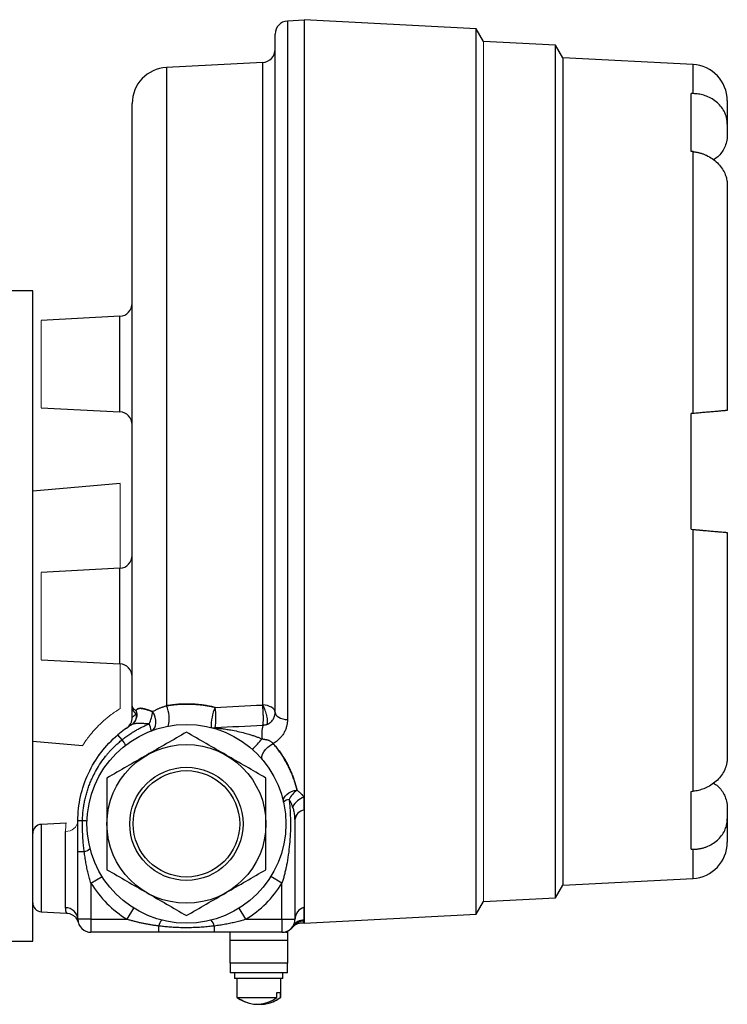
# Model space of a CAD drawing. Units: inches. Extents: x 2.26 to 8.6, y 1.1 to 7.63.
# Drawn here: x 3.12 to 3.74, y 3.94 to 4.79 of the extents above; entities that cross this region are included whole.
import ezdxf

# ---------------------------------------------------------------- set-up
doc = ezdxf.new("R2010")
doc.units = ezdxf.units.IN
doc.header["$MEASUREMENT"] = 0

msp = doc.modelspace()

# ---------------------------------------------------------------- linework, layer by layer
at = {"color": 7, "linetype": 'Continuous', "lineweight": 25}
for p, q in [((3.5189, 4.78541), (3.37029, 4.7932)), ((3.37029, 4.7932), (3.37029, 4.01195)), ((3.37029, 4.79281), (3.35595, 4.79206)), ((3.52522, 4.77446), (3.5189, 4.78541)), ((3.5189, 4.01974), (3.5189, 4.78541)), ((3.34529, 4.19426), (3.34529, 4.78082)), ((3.58747, 4.77119), (3.52522, 4.77445)), ((3.59372, 4.76036), (3.58747, 4.77119)), ((3.58747, 4.03396), (3.58747, 4.77119)), ((3.59372, 4.76036), (3.59372, 4.04479)), ((3.7063, 4.75443), (3.59372, 4.76033)), ((3.33462, 4.75627), (3.25146, 4.75191)), ((3.7063, 4.72925), (3.70466, 4.72927)), ((3.70466, 4.67927), (3.70466, 4.72927)), ((3.22185, 4.1996), (3.22185, 4.7207)), ((3.73591, 4.72322), (3.73591, 4.70285)), ((3.73591, 4.70285), (3.73591, 4.69346)), ((3.7063, 4.6791), (3.70466, 4.67927)), ((3.7063, 4.45272), (3.7063, 4.6791)), ((3.73591, 4.65011), (3.73591, 4.45531)), ((3.13591, 4.55884), (3.11341, 4.55884)), ((3.13591, 4.27759), (3.13591, 4.55884)), ((3.21119, 4.53678), (3.14331, 4.53322)), ((3.14331, 4.4577), (3.21119, 4.45415)), ((3.7063, 4.45272), (3.70466, 4.45258)), ((3.70466, 4.35258), (3.70466, 4.45258)), ((3.21158, 4.3923), (3.13591, 4.38568)), ((3.70466, 4.35258), (3.7063, 4.35243)), ((3.7063, 4.12605), (3.7063, 4.35243)), ((3.73591, 4.34984), (3.73591, 4.15504)), ((3.21119, 4.31889), (3.1433, 4.31533)), ((3.13591, 3.99634), (3.13591, 4.27759)), ((3.1433, 4.23982), (3.21119, 4.23626)), ((3.22185, 4.18993), (3.22185, 4.1996)), ((3.21307, 4.17059), (3.20943, 4.17488)), ((3.13591, 4.16947), (3.17902, 4.1657)), ((3.70466, 4.12588), (3.7063, 4.12605)), ((3.70466, 4.07588), (3.70466, 4.12588)), ((3.73591, 4.11169), (3.73591, 4.1023)), ((3.1652, 4.09859), (3.14331, 4.09745)), ((3.36247, 4.10166), (3.36247, 4.01539)), ((3.73591, 4.1023), (3.73591, 4.08193)), ((3.16431, 4.02532), (3.16431, 4.09135)), ((3.17497, 4.01539), (3.17497, 4.07383)), ((3.18039, 4.07383), (3.17497, 4.07383)), ((3.70466, 4.07588), (3.7063, 4.0759)), ((3.18622, 4.04651), (3.19577, 4.05246)), ((3.35122, 4.04651), (3.34167, 4.05246)), ((3.18622, 4.04651), (3.18622, 4.01539)), ((3.35122, 4.01539), (3.35122, 4.04651)), ((3.58747, 4.03396), (3.59372, 4.04479)), ((3.59372, 4.04483), (3.7063, 4.05072)), ((3.5189, 4.01974), (3.52522, 4.0307)), ((3.52522, 4.0307), (3.58747, 4.03396)), ((3.14331, 4.02193), (3.1652, 4.02078)), ((3.21735, 4.01539), (3.2233, 4.02494)), ((3.3201, 4.01539), (3.31415, 4.02494)), ((3.37029, 4.01195), (3.5189, 4.01974)), ((3.17536, 4.01247), (3.17397, 4.01566)), ((3.17397, 4.01561), (3.17503, 4.01413)), ((3.18622, 4.01539), (3.17497, 4.01539)), ((3.18622, 4.01539), (3.18622, 4.00414)), ((3.18622, 4.01539), (3.21735, 4.01539)), ((3.3201, 4.01539), (3.35122, 4.01539)), ((3.35122, 4.01539), (3.35122, 4.00414)), ((3.35122, 4.01539), (3.36247, 4.01539)), ((3.3695, 4.01238), (3.37029, 4.01234)), ((3.24466, 4.00414), (3.18622, 4.00414)), ((3.24466, 4.00956), (3.24466, 4.00414)), ((3.29279, 4.00956), (3.29279, 4.00414)), ((3.35122, 4.00414), (3.29279, 4.00414)), ((3.30654, 3.99726), (3.30654, 4.00414)), ((3.35442, 4.00414), (3.35591, 4.00414)), ((3.35591, 4.00414), (3.35591, 3.99726)), ((3.11341, 3.99634), (3.13591, 3.99634)), ((3.30654, 3.99726), (3.35591, 3.99726)), ((3.30654, 3.97758), (3.30654, 3.99726)), ((3.35591, 3.99726), (3.35591, 3.97758)), ((3.30654, 3.97758), (3.30654, 3.96914)), ((3.35591, 3.97758), (3.30654, 3.97758)), ((3.35591, 3.96914), (3.35591, 3.97758)), ((3.35591, 3.96914), (3.30654, 3.96914)), ((3.31035, 3.96914), (3.31035, 3.96414)), ((3.3521, 3.96414), (3.3521, 3.96914)), ((3.3521, 3.96414), (3.31035, 3.96414)), ((3.31235, 3.96414), (3.31235, 3.94789)), ((3.3501, 3.94789), (3.3501, 3.96414)), ((3.34688, 3.95201), (3.34975, 3.95201)), ((3.34688, 3.94789), (3.34688, 3.95201)), ((3.34975, 3.95201), (3.34975, 3.94789)), ((3.31235, 3.94789), (3.34688, 3.94789)), ((3.34975, 3.94789), (3.3501, 3.94789))]:
    msp.add_line(p, q, dxfattribs=at)
at = {"color": 8, "linetype": 'Continuous', "lineweight": 25}
for p, q in [((3.35595, 4.79206), (3.35595, 4.18808)), ((3.25146, 4.75191), (3.25146, 4.19994)), ((3.33462, 4.20068), (3.33462, 4.75627)), ((3.7063, 4.72925), (3.7063, 4.75443)), ((3.21119, 4.45415), (3.21119, 4.53678)), ((3.21119, 4.23626), (3.21119, 4.31889)), ((3.14331, 4.09745), (3.14331, 4.09239)), ((3.14331, 4.09239), (3.14331, 4.02193)), ((3.7063, 4.05072), (3.7063, 4.0759))]:
    msp.add_line(p, q, dxfattribs=at)
at = {"color": 144, "linetype": 'Continuous', "lineweight": 18}
for p, q in [((3.52522, 4.77446), (3.52522, 4.0307)), ((3.14331, 4.53322), (3.14331, 4.52816)), ((3.14331, 4.52816), (3.14331, 4.4577)), ((3.21158, 4.31892), (3.21158, 4.3923)), ((3.1433, 4.31533), (3.1433, 4.2587)), ((3.1433, 4.2587), (3.1433, 4.23982)), ((3.21158, 4.19773), (3.21158, 4.23623))]:
    msp.add_line(p, q, dxfattribs=at)
at = {"color": 7, "linetype": 'Continuous', "lineweight": 25, "flags": 128}
for points in [[(3.34529, 4.19426), (3.34508, 4.19547), (3.34449, 4.19664), (3.34351, 4.19772), (3.3422, 4.19868), (3.34059, 4.19948), (3.33875, 4.20009), (3.33673, 4.2005), (3.33462, 4.20068)], [(3.23849, 4.17833), (3.23998, 4.17924), (3.24116, 4.18071), (3.24196, 4.18265), (3.24232, 4.18495), (3.24224, 4.18747), (3.2417, 4.19008), (3.24075, 4.19261), (3.23945, 4.19493)], [(3.34529, 4.19426), (3.34549, 4.19309), (3.34609, 4.19197), (3.34706, 4.19092), (3.34838, 4.19), (3.34998, 4.18923), (3.35183, 4.18864), (3.35384, 4.18825), (3.35595, 4.18808)], [(3.33439, 4.15332), (3.33381, 4.15457), (3.3338, 4.15619), (3.33437, 4.15809), (3.33549, 4.16015), (3.33708, 4.16223), (3.33904, 4.16421), (3.34126, 4.16596), (3.34358, 4.16738)], [(3.3526, 4.11659), (3.3525, 4.11832), (3.35294, 4.12009), (3.3539, 4.12181), (3.35534, 4.12339), (3.35719, 4.12476), (3.35935, 4.12584), (3.36171, 4.12659), (3.36417, 4.12697)]]:
    msp.add_lwpolyline(points, dxfattribs=at)
at = {"color": 7, "linetype": 'Continuous', "lineweight": 25}
for centre, radius in [((3.26872, 4.09789), 0.08594), ((3.2687, 4.09789), 0.06865), ((3.2687, 4.09789), 0.04895), ((3.2687, 4.09789), 0.046)]:
    msp.add_circle(centre, radius, dxfattribs=at)
for centre, radius, start, end in [((3.35654, 4.78082), 0.01125, 93, 180), ((3.33404, 4.7675), 0.01125, 273, 0), ((3.2531, 4.7207), 0.03125, 93, 180), ((3.70466, 4.72322), 0.03125, 0, 87), ((3.2106, 4.54801), 0.01125, 273, 0), ((3.2106, 4.44291), 0.01125, 0, 87), ((3.2106, 4.33013), 0.01125, 273, 0), ((3.2106, 4.22502), 0.01125, 0, 87), ((3.22675, 4.18901), 0.02702, 345.75419, 23.85567), ((3.33407, 4.18165), 0.04406, 157.41458, 180.64932), ((3.23998, 4.18945), 0.05418, 350.85768, 9.68269), ((3.2106, 4.18993), 0.01125, 304.67812, 0), ((3.20782, 4.19801), 0.03177, 334.44392, 354.43319), ((3.27247, 4.1005), 0.0975, 121.64621, 130.28219), ((3.18497, 4.16373), 0.05547, 15.26558, 21.77787), ((3.29267, 4.19152), 0.01071, 255.66569, 274.32231), ((3.36622, 4.17577), 0.03248, 167.13201, 187.83087), ((3.1824, 4.14575), 0.03947, 30.8258, 39.00658), ((3.28565, 4.20949), 0.06162, 310.2301, 321.75456), ((3.37712, 4.10908), 0.02209, 125.89649, 153.21861), ((3.37501, 4.10513), 0.01642, 106.71509, 152.35989), ((3.35841, 4.11113), 0.00797, 97.25241, 136.77672), ((3.37153, 4.10067), 0.00911, 97.86672, 173.77447), ((3.14372, 4.08964), 0.00781, 93, 180), ((3.17831, 4.03772), 0.06287, 89.45803, 93.03773), ((3.17825, 4.0572), 0.04339, 83.95411, 89.14416), ((3.70466, 4.08193), 0.03125, 273, 0), ((3.17911, 4.08216), 0.00844, 278.73966, 318.83774), ((3.26872, 4.09789), 0.09719, 211.91053, 238.08947), ((3.26872, 4.09789), 0.09719, 301.91053, 328.08947), ((3.14372, 4.02973), 0.00781, 180, 267), ((3.16441, 4.01474), 0.01058, 3.494, 90.54572), ((3.37339, 4.01527), 0.01091, 106.4999, 179.37718), ((3.18622, 4.01539), 0.01125, 180, 270), ((3.253, 4.00828), 0.00844, 131.16226, 171.26034), ((3.28445, 4.00828), 0.00844, 8.73966, 48.83774), ((3.35122, 4.01539), 0.01125, 270, 0), ((3.36965, 4.00245), 0.0112, 86.73815, 144.78359), ((3.37031, 4.0037), 0.01113, 90.11631, 148.47216), ((3.3298, 3.96912), 0.02724, 237.20735, 308.80413), ((3.3326, 3.96928), 0.02742, 267.11921, 308.70992)]:
    msp.add_arc(centre, radius, start, end, dxfattribs=at)
at = {"color": 144, "linetype": 'Continuous', "lineweight": 18}
for centre, radius, start, end in [((3.21516, 4.19223), 0.01067, 303.30446, 20.64876), ((3.21565, 4.1913), 0.00962, 303.89347, 9.39132), ((3.21548, 4.19241), 0.01065, 303.24676, 21.46532), ((3.21417, 4.19443), 0.01108, 351.88828, 8.11172), ((3.26872, 4.09789), 0.046, 90.002, 270.00199), ((3.16479, 4.10158), 0.01024, 267.34304, 353.95028)]:
    msp.add_arc(centre, radius, start, end, dxfattribs=at)
at = {"color": 7, "linetype": 'Continuous', "lineweight": 25}
for points, knots in [([(3.73591, 4.70285), (3.73591, 4.70319), (3.7359, 4.70389), (3.73583, 4.70492), (3.73572, 4.70595), (3.73556, 4.70697), (3.73536, 4.70798), (3.73511, 4.70899), (3.73482, 4.70999), (3.73449, 4.71098), (3.73411, 4.71196), (3.73313, 4.7142), (3.73116, 4.71754), (3.72751, 4.72151), (3.72306, 4.72479), (3.71892, 4.72676), (3.71561, 4.72787), (3.71334, 4.72846), (3.71103, 4.72889), (3.70868, 4.72917), (3.70709, 4.72922), (3.7063, 4.72925)], [0, 0, 0, 0, 0.025107, 0.05011, 0.075045, 0.099948, 0.124854, 0.149799, 0.174819, 0.199948, 0.225223, 0.250677, 0.375682, 0.499881, 0.624145, 0.749268, 0.800104, 0.850299, 0.900147, 0.949947, 1, 1, 1, 1]), ([(3.73591, 4.69346), (3.73578, 4.69153), (3.73553, 4.68782), (3.73307, 4.68134), (3.72945, 4.67549), (3.72513, 4.67279), (3.72372, 4.67191)], [0, 0, 0, 0, 0.235286, 0.450722, 0.821276, 1, 1, 1, 1]), ([(3.7063, 4.6791), (3.70669, 4.67906), (3.70749, 4.67897), (3.70868, 4.67879), (3.70985, 4.67857), (3.71102, 4.67832), (3.71218, 4.67802), (3.71332, 4.67769), (3.71446, 4.67731), (3.71559, 4.6769), (3.71671, 4.67645), (3.71926, 4.67532), (3.72305, 4.67319), (3.7275, 4.66952), (3.73115, 4.66523), (3.7333, 4.66139), (3.7345, 4.65838), (3.73513, 4.65634), (3.73558, 4.65427), (3.73586, 4.6522), (3.73589, 4.65081), (3.73591, 4.65011)], [0, 0, 0, 0, 0.025054, 0.050011, 0.074909, 0.099785, 0.124677, 0.149623, 0.174659, 0.199822, 0.22515, 0.250676, 0.375594, 0.499844, 0.623909, 0.74915, 0.799938, 0.850134, 0.900018, 0.949878, 1, 1, 1, 1]), ([(3.73591, 4.45531), (3.73591, 4.45531), (3.7359, 4.45531), (3.73583, 4.4553), (3.73572, 4.45529), (3.73556, 4.45528), (3.73536, 4.45526), (3.73511, 4.45524), (3.73482, 4.45521), (3.73449, 4.45518), (3.73411, 4.45515), (3.73313, 4.45507), (3.73116, 4.45489), (3.72751, 4.45457), (3.72306, 4.45418), (3.71892, 4.45382), (3.71561, 4.45353), (3.71334, 4.45333), (3.71103, 4.45313), (3.70868, 4.45293), (3.70709, 4.45279), (3.7063, 4.45272)], [0, 0, 0, 0, 0.025107, 0.05011, 0.075045, 0.099948, 0.124854, 0.149799, 0.174819, 0.199948, 0.225223, 0.250677, 0.375682, 0.499881, 0.624145, 0.749268, 0.800104, 0.850299, 0.900147, 0.949947, 1, 1, 1, 1]), ([(3.7063, 4.35243), (3.70669, 4.3524), (3.70749, 4.35233), (3.70868, 4.35222), (3.70985, 4.35212), (3.71102, 4.35202), (3.71218, 4.35192), (3.71332, 4.35182), (3.71446, 4.35172), (3.71559, 4.35162), (3.71671, 4.35152), (3.71926, 4.3513), (3.72305, 4.35097), (3.7275, 4.35058), (3.73115, 4.35026), (3.7333, 4.35007), (3.7345, 4.34996), (3.73513, 4.34991), (3.73558, 4.34987), (3.73586, 4.34985), (3.73589, 4.34984), (3.73591, 4.34984)], [0, 0, 0, 0, 0.025054, 0.050011, 0.074909, 0.099785, 0.124677, 0.149623, 0.174659, 0.199822, 0.22515, 0.250676, 0.375594, 0.499844, 0.623909, 0.74915, 0.799938, 0.850134, 0.900018, 0.949878, 1, 1, 1, 1]), ([(3.22185, 4.1996), (3.22185, 4.19949), (3.22186, 4.19928), (3.22194, 4.19896), (3.22206, 4.19864), (3.22222, 4.19833), (3.22243, 4.19804), (3.22267, 4.19775), (3.22294, 4.19747), (3.22324, 4.1972), (3.22358, 4.19694), (3.22394, 4.19669), (3.22432, 4.19645), (3.22471, 4.19622), (3.225, 4.19607), (3.22514, 4.196)], [0, 0, 0, 0, 0.088087, 0.1743279, 0.258718, 0.341253, 0.4219285, 0.5007407, 0.5776859, 0.652761, 0.7259631, 0.7972898, 0.866739, 0.9343094, 1, 1, 1, 1]), ([(3.22514, 4.19287), (3.22498, 4.19303), (3.22463, 4.19337), (3.22416, 4.1939), (3.2237, 4.19447), (3.22327, 4.19508), (3.22288, 4.19573), (3.22253, 4.19643), (3.22224, 4.19716), (3.22202, 4.19794), (3.22188, 4.19876), (3.22186, 4.19932), (3.22185, 4.1996)], [0, 0, 0, 0, 0.0774703, 0.1599379, 0.2474074, 0.3398824, 0.4373662, 0.5398616, 0.6473708, 0.7598958, 0.8774384, 1, 1, 1, 1]), ([(3.23945, 4.19493), (3.23912, 4.19505), (3.23848, 4.19528), (3.23755, 4.19561), (3.23665, 4.19593), (3.23579, 4.19622), (3.23497, 4.19649), (3.23418, 4.19674), (3.23343, 4.19697), (3.23271, 4.19717), (3.23203, 4.19734), (3.23138, 4.19749), (3.23077, 4.19761), (3.23019, 4.1977), (3.22964, 4.19776), (3.22912, 4.19779), (3.22863, 4.19779), (3.22817, 4.19776), (3.22773, 4.1977), (3.22733, 4.1976), (3.22695, 4.19747), (3.22659, 4.19731), (3.22626, 4.19711), (3.22594, 4.19688), (3.22565, 4.19661), (3.22548, 4.19641), (3.22539, 4.1963)], [0, 0, 0, 0, 0.0476893, 0.0943242, 0.1399629, 0.184667, 0.2285014, 0.2715343, 0.3138371, 0.3554842, 0.3965529, 0.4371231, 0.4772768, 0.517098, 0.5566721, 0.5960853, 0.6354245, 0.6747761, 0.7142262, 0.7538595, 0.7937593, 0.8340065, 0.8746798, 0.9158551, 0.9576053, 1, 1, 1, 1]), ([(3.22539, 4.1963), (3.22549, 4.19642), (3.22569, 4.19665), (3.22603, 4.19695), (3.22639, 4.1972), (3.22679, 4.1974), (3.22721, 4.19757), (3.22767, 4.19769), (3.22817, 4.19776), (3.2287, 4.1978), (3.22926, 4.19779), (3.22987, 4.19774), (3.23052, 4.19765), (3.2312, 4.19753), (3.23194, 4.19737), (3.23271, 4.19717), (3.23353, 4.19694), (3.2344, 4.19667), (3.23531, 4.19638), (3.23628, 4.19605), (3.23729, 4.1957), (3.23835, 4.19533), (3.23908, 4.19506), (3.23945, 4.19493)], [0, 0, 0, 0, 0.048397, 0.095966, 0.14281, 0.189041, 0.234773, 0.280127, 0.325225, 0.370196, 0.415166, 0.460265, 0.505622, 0.551366, 0.597623, 0.644516, 0.692165, 0.740683, 0.790183, 0.840767, 0.892537, 0.945585, 1, 1, 1, 1]), ([(3.23945, 4.19493), (3.23976, 4.19512), (3.24039, 4.19548), (3.24136, 4.19601), (3.24234, 4.19651), (3.24333, 4.19699), (3.24433, 4.19745), (3.24533, 4.19788), (3.24635, 4.19829), (3.24736, 4.19868), (3.24838, 4.19903), (3.24941, 4.19936), (3.25043, 4.19967), (3.25112, 4.19985), (3.25146, 4.19994)], [0, 0, 0, 0, 0.096539, 0.190399, 0.281641, 0.370338, 0.456568, 0.540423, 0.622, 0.701412, 0.778778, 0.854233, 0.927921, 1, 1, 1, 1]), ([(3.25146, 4.19994), (3.25215, 4.20006), (3.25353, 4.2003), (3.25561, 4.2006), (3.2577, 4.20087), (3.25979, 4.20108), (3.26189, 4.20126), (3.264, 4.20139), (3.26612, 4.20148), (3.26824, 4.20152), (3.27037, 4.20151), (3.27298, 4.20145), (3.27605, 4.2013), (3.27957, 4.201), (3.28307, 4.20058), (3.28654, 4.20004), (3.28998, 4.19938), (3.29225, 4.19884), (3.29339, 4.19857)], [0, 0, 0, 0, 0.050288, 0.100462, 0.150556, 0.2006, 0.25063, 0.300676, 0.350773, 0.400954, 0.45125, 0.501696, 0.585332, 0.668529, 0.751439, 0.834217, 0.917018, 1, 1, 1, 1]), ([(3.29339, 4.19857), (3.29277, 4.19872), (3.29153, 4.19902), (3.28966, 4.19942), (3.28779, 4.19979), (3.28591, 4.20013), (3.28401, 4.20043), (3.28211, 4.20069), (3.28021, 4.20092), (3.27829, 4.20111), (3.27637, 4.20126), (3.27444, 4.20138), (3.27197, 4.20149), (3.26895, 4.20153), (3.26541, 4.20147), (3.26189, 4.20127), (3.25839, 4.20096), (3.25491, 4.20052), (3.25261, 4.20013), (3.25146, 4.19994)], [0, 0, 0, 0, 0.045285, 0.090498, 0.135663, 0.180807, 0.225955, 0.271132, 0.316363, 0.361673, 0.407088, 0.452632, 0.498329, 0.582296, 0.665918, 0.749347, 0.832735, 0.916236, 1, 1, 1, 1]), ([(3.33456, 4.183), (3.33458, 4.18302), (3.33463, 4.18307), (3.3347, 4.1832), (3.33477, 4.1834), (3.33485, 4.18368), (3.33492, 4.18408), (3.33499, 4.18459), (3.33505, 4.18523), (3.3351, 4.18602), (3.33514, 4.18697), (3.33516, 4.18806), (3.33517, 4.1893), (3.33515, 4.19067), (3.33511, 4.19213), (3.33505, 4.19364), (3.33496, 4.19518), (3.33486, 4.19668), (3.33474, 4.19811), (3.33461, 4.19944), (3.33451, 4.20024), (3.33446, 4.20063)], [0, 0, 0, 0, 0.030394, 0.063498, 0.099468, 0.138447, 0.180553, 0.225864, 0.274408, 0.326138, 0.380922, 0.438524, 0.498599, 0.560691, 0.624245, 0.688627, 0.753164, 0.817176, 0.880018, 0.941119, 1, 1, 1, 1]), ([(3.22185, 4.18993), (3.22185, 4.18993), (3.22186, 4.18994), (3.22191, 4.18999), (3.222, 4.19007), (3.22212, 4.19019), (3.22228, 4.19034), (3.22247, 4.19052), (3.2228, 4.19082), (3.22332, 4.19129), (3.22412, 4.192), (3.2248, 4.19257), (3.22514, 4.19287)], [0, 0, 0, 0, 0.069063, 0.138795, 0.209265, 0.280541, 0.352686, 0.425764, 0.499834, 0.658915, 0.825497, 1, 1, 1, 1]), ([(3.33774, 4.18364), (3.33792, 4.1837), (3.33827, 4.18383), (3.33878, 4.18406), (3.33929, 4.18431), (3.3398, 4.18459), (3.34029, 4.18491), (3.34078, 4.18525), (3.34154, 4.18585), (3.34253, 4.18681), (3.34349, 4.18809), (3.34429, 4.18955), (3.34484, 4.19098), (3.34515, 4.19237), (3.34527, 4.19342), (3.34528, 4.19402), (3.34529, 4.19426)], [0, 0, 0, 0, 0.0308253, 0.0631966, 0.0971719, 0.1328013, 0.1701282, 0.2091904, 0.250021, 0.3647055, 0.4999503, 0.6070422, 0.7498479, 0.8599543, 0.9433401, 1, 1, 1, 1]), ([(3.21307, 4.17059), (3.21363, 4.17104), (3.21474, 4.17192), (3.21642, 4.17318), (3.21809, 4.17437), (3.21975, 4.1755), (3.22139, 4.17657), (3.22301, 4.17758), (3.22462, 4.17853), (3.2262, 4.17943), (3.22775, 4.18027), (3.22928, 4.18106), (3.23078, 4.1818), (3.23225, 4.18249), (3.23369, 4.18314), (3.2351, 4.18374), (3.23603, 4.18412), (3.23649, 4.18431)], [0, 0, 0, 0, 0.078911, 0.15606, 0.231451, 0.305088, 0.376971, 0.447105, 0.515492, 0.582135, 0.647036, 0.710197, 0.771622, 0.831312, 0.889271, 0.945499, 1, 1, 1, 1]), ([(3.23649, 4.18431), (3.23604, 4.18433), (3.23514, 4.18436), (3.23382, 4.18443), (3.23252, 4.18449), (3.23127, 4.18455), (3.23005, 4.1846), (3.22887, 4.18464), (3.22773, 4.18465), (3.22661, 4.18465), (3.22549, 4.18461), (3.22437, 4.18451), (3.22329, 4.18431), (3.22224, 4.184), (3.22163, 4.18367), (3.22132, 4.1835)], [0, 0, 0, 0, 0.07349, 0.146163, 0.218077, 0.289291, 0.359864, 0.429856, 0.499333, 0.570883, 0.647067, 0.728001, 0.813768, 0.904424, 1, 1, 1, 1]), ([(3.29347, 4.18084), (3.29355, 4.18084), (3.29371, 4.18082), (3.294, 4.1808), (3.29434, 4.18076), (3.29474, 4.18072), (3.29519, 4.18067), (3.29588, 4.1806), (3.29697, 4.1805), (3.29855, 4.18032), (3.30053, 4.18006), (3.30335, 4.17966), (3.30759, 4.17899), (3.31309, 4.1779), (3.31866, 4.17655), (3.32315, 4.17528), (3.3265, 4.17421), (3.32923, 4.17325), (3.33173, 4.17231), (3.3333, 4.17166), (3.33404, 4.17135)], [0, 0, 0, 0, 0.010313, 0.021182, 0.032682, 0.044875, 0.057816, 0.071553, 0.10194, 0.143679, 0.192482, 0.250871, 0.35224, 0.500528, 0.646786, 0.750116, 0.820982, 0.886254, 0.945925, 1, 1, 1, 1]), ([(3.33752, 4.18357), (3.33727, 4.18349), (3.33677, 4.18334), (3.33602, 4.18317), (3.33529, 4.18305), (3.3348, 4.18302), (3.33456, 4.183)], [0, 0, 0, 0, 0.26243, 0.515323, 0.760427, 1, 1, 1, 1]), ([(3.35595, 4.18808), (3.35594, 4.18773), (3.35593, 4.18704), (3.35587, 4.18601), (3.35576, 4.18499), (3.3556, 4.18397), (3.3554, 4.18296), (3.355, 4.1813), (3.35424, 4.17903), (3.35287, 4.17624), (3.35113, 4.17362), (3.34934, 4.17161), (3.34773, 4.17014), (3.34642, 4.16911), (3.34505, 4.16818), (3.34406, 4.16764), (3.34358, 4.16738)], [0, 0, 0, 0, 0.041861, 0.083608, 0.125295, 0.166974, 0.208698, 0.250521, 0.375493, 0.499839, 0.626568, 0.750275, 0.814629, 0.87748, 0.939154, 1, 1, 1, 1]), ([(3.17497, 4.1005), (3.17497, 4.10755), (3.17574, 4.1146), (3.17878, 4.12837), (3.18104, 4.13509), (3.18697, 4.14788), (3.19063, 4.15396), (3.19917, 4.16518), (3.20406, 4.17032), (3.20943, 4.17488)], [0, 0, 0, 0, 0.25, 0.25, 0.5, 0.5, 0.75, 0.75, 1, 1, 1, 1]), ([(3.2687, 4.17716), (3.26298, 4.17386), (3.25725, 4.17055), (3.24581, 4.16395), (3.23437, 4.15734), (3.22293, 4.15074), (3.21149, 4.14413), (3.20577, 4.14083), (3.20004, 4.13752)], [0, 0, 0, 0, 0.25, 0.25, 0.5, 0.75, 0.75, 1, 1, 1, 1]), ([(3.33735, 4.13752), (3.33163, 4.14083), (3.32591, 4.14413), (3.31446, 4.15074), (3.30302, 4.15734), (3.29158, 4.16395), (3.28014, 4.17055), (3.27442, 4.17386), (3.2687, 4.17716)], [0, 0, 0, 0, 0.25, 0.25, 0.5, 0.75, 0.75, 1, 1, 1, 1]), ([(3.1789, 4.10058), (3.17892, 4.10129), (3.17895, 4.1027), (3.17906, 4.10481), (3.17922, 4.10692), (3.17943, 4.10903), (3.17968, 4.11113), (3.17999, 4.11323), (3.18034, 4.11533), (3.18075, 4.11741), (3.1812, 4.11949), (3.18169, 4.12155), (3.18224, 4.1236), (3.18283, 4.12564), (3.18346, 4.12766), (3.18414, 4.12966), (3.18487, 4.13165), (3.18564, 4.13362), (3.18646, 4.13556), (3.18732, 4.13748), (3.18876, 4.14049), (3.19219, 4.14703), (3.19647, 4.15334), (3.20067, 4.15848), (3.20262, 4.16072), (3.20482, 4.16308), (3.2073, 4.16555), (3.21005, 4.16809), (3.21204, 4.16974), (3.21307, 4.17059)], [0, 0, 0, 0, 0.026272, 0.052573, 0.078899, 0.105249, 0.131617, 0.158001, 0.184396, 0.210797, 0.237199, 0.263598, 0.289987, 0.316362, 0.342717, 0.369045, 0.395341, 0.4216, 0.447816, 0.473982, 0.500094, 0.572375, 0.749335, 0.78302, 0.81997, 0.860168, 0.903594, 0.950218, 1, 1, 1, 1]), ([(3.33404, 4.17135), (3.33438, 4.17129), (3.33503, 4.17119), (3.33598, 4.17104), (3.33688, 4.17089), (3.33773, 4.17072), (3.33852, 4.17053), (3.33935, 4.17028), (3.34024, 4.16992), (3.34117, 4.16941), (3.34205, 4.16881), (3.34288, 4.16812), (3.34334, 4.16763), (3.34358, 4.16738)], [0, 0, 0, 0, 0.09435, 0.184638, 0.270595, 0.351982, 0.428637, 0.50053, 0.597243, 0.694507, 0.793384, 0.894867, 1, 1, 1, 1]), ([(3.34358, 4.16738), (3.34402, 4.16685), (3.34492, 4.16581), (3.34621, 4.16422), (3.34746, 4.16261), (3.34868, 4.16098), (3.34985, 4.15934), (3.35098, 4.15767), (3.35208, 4.15599), (3.35313, 4.15429), (3.35415, 4.15257), (3.35512, 4.15084), (3.35606, 4.14908), (3.35695, 4.14732), (3.35781, 4.14553), (3.35862, 4.14374), (3.3594, 4.14192), (3.36014, 4.1401), (3.36083, 4.13826), (3.36149, 4.1364), (3.36211, 4.13454), (3.36269, 4.13266), (3.36322, 4.13077), (3.36372, 4.12887), (3.36402, 4.12761), (3.36417, 4.12697)], [0, 0, 0, 0, 0.040926, 0.081953, 0.1231, 0.164388, 0.205836, 0.247463, 0.28929, 0.331335, 0.373616, 0.416152, 0.458961, 0.502061, 0.545469, 0.589201, 0.633275, 0.677706, 0.72251, 0.767703, 0.813299, 0.859312, 0.905758, 0.95265, 1, 1, 1, 1]), ([(3.36417, 4.12697), (3.36402, 4.12764), (3.3637, 4.12896), (3.36318, 4.13095), (3.36261, 4.13292), (3.362, 4.13488), (3.36135, 4.13683), (3.36065, 4.13876), (3.35991, 4.14068), (3.35912, 4.14258), (3.3583, 4.14447), (3.35743, 4.14635), (3.35651, 4.1482), (3.35555, 4.15004), (3.35455, 4.15186), (3.35351, 4.15367), (3.35242, 4.15545), (3.35129, 4.15722), (3.35011, 4.15896), (3.34889, 4.16069), (3.34763, 4.16239), (3.34633, 4.16407), (3.34498, 4.16574), (3.34404, 4.16683), (3.34358, 4.16738)], [0, 0, 0, 0, 0.0494917, 0.0984823, 0.1469873, 0.1950222, 0.2426033, 0.2897471, 0.336471, 0.3827925, 0.4287297, 0.4743012, 0.5195262, 0.564424, 0.6090147, 0.6533187, 0.6973567, 0.74115, 0.7847201, 0.828089, 0.8712787, 0.9143119, 0.9572114, 1, 1, 1, 1]), ([(3.73591, 4.15504), (3.73591, 4.15469), (3.7359, 4.154), (3.73583, 4.15295), (3.73572, 4.15192), (3.73556, 4.15088), (3.73536, 4.14985), (3.73511, 4.14882), (3.73482, 4.1478), (3.73449, 4.14678), (3.73411, 4.14577), (3.73313, 4.14344), (3.73116, 4.13993), (3.72751, 4.13564), (3.72306, 4.13197), (3.71892, 4.12964), (3.71561, 4.12824), (3.71334, 4.12745), (3.71103, 4.12682), (3.70868, 4.12633), (3.70709, 4.12614), (3.7063, 4.12605)], [0, 0, 0, 0, 0.025107, 0.05011, 0.075045, 0.099948, 0.124854, 0.149799, 0.174819, 0.199948, 0.225223, 0.250677, 0.375682, 0.499881, 0.624145, 0.749268, 0.800104, 0.850299, 0.900147, 0.949947, 1, 1, 1, 1]), ([(3.20004, 4.13752), (3.20004, 4.13092), (3.20004, 4.12431), (3.20004, 4.1111), (3.20004, 4.09789), (3.20004, 4.08468), (3.20004, 4.07146), (3.20004, 4.06486), (3.20004, 4.05825)], [0, 0, 0, 0, 0.25, 0.25, 0.5, 0.75, 0.75, 1, 1, 1, 1]), ([(3.33735, 4.05825), (3.33735, 4.06486), (3.33735, 4.07146), (3.33735, 4.08468), (3.33735, 4.09789), (3.33735, 4.1111), (3.33735, 4.12431), (3.33735, 4.13092), (3.33735, 4.13752)], [0, 0, 0, 0, 0.25, 0.25, 0.5, 0.75, 0.75, 1, 1, 1, 1]), ([(3.72372, 4.13324), (3.72513, 4.13236), (3.72945, 4.12967), (3.73307, 4.12381), (3.73553, 4.11733), (3.73578, 4.11362), (3.73591, 4.11169)], [0, 0, 0, 0, 0.17857, 0.549138, 0.764628, 1, 1, 1, 1]), ([(3.36417, 4.12697), (3.36442, 4.1268), (3.36491, 4.12644), (3.36562, 4.12587), (3.3663, 4.12529), (3.36697, 4.12468), (3.3679, 4.12377), (3.36906, 4.12251), (3.36987, 4.12141), (3.37029, 4.12086)], [0, 0, 0, 0, 0.098511, 0.197861, 0.298192, 0.399642, 0.502345, 0.748025, 1, 1, 1, 1]), ([(3.3574, 4.11903), (3.3575, 4.11816), (3.35768, 4.11643), (3.35791, 4.11381), (3.3581, 4.1112), (3.35826, 4.10859), (3.35838, 4.10597), (3.35847, 4.10336), (3.35857, 4.09854), (3.35852, 4.09156), (3.35803, 4.08246), (3.35707, 4.07339), (3.35594, 4.0661), (3.35486, 4.06056), (3.35405, 4.05689), (3.35318, 4.05334), (3.35225, 4.04988), (3.35156, 4.04763), (3.35122, 4.04651)], [0, 0, 0, 0, 0.035856, 0.071654, 0.107402, 0.143109, 0.178786, 0.214441, 0.250084, 0.375828, 0.499966, 0.622504, 0.749872, 0.802419, 0.853684, 0.903688, 0.952452, 1, 1, 1, 1]), ([(3.36046, 4.11275), (3.36033, 4.11311), (3.36008, 4.11383), (3.35966, 4.11485), (3.35923, 4.11582), (3.35878, 4.11671), (3.35833, 4.11755), (3.35788, 4.11832), (3.35756, 4.1188), (3.3574, 4.11903)], [0, 0, 0, 0, 0.168161, 0.32781, 0.478984, 0.62173, 0.756102, 0.882166, 1, 1, 1, 1]), ([(3.36247, 4.10166), (3.36247, 4.10202), (3.36246, 4.10275), (3.36241, 4.10384), (3.36231, 4.10496), (3.36217, 4.1061), (3.36195, 4.10747), (3.3616, 4.10908), (3.3611, 4.11092), (3.36067, 4.11214), (3.36046, 4.11275)], [0, 0, 0, 0, 0.0954477, 0.1931464, 0.2931049, 0.3953319, 0.4998352, 0.6667156, 0.8334372, 1, 1, 1, 1]), ([(3.17497, 4.07383), (3.17497, 4.07605), (3.17497, 4.07827), (3.17497, 4.08272), (3.17497, 4.08938), (3.17497, 4.09605), (3.17497, 4.1005)], [0, 0, 0, 0, 0.25, 0.25, 0.5, 1, 1, 1, 1]), ([(3.18039, 4.07383), (3.1803, 4.07462), (3.18011, 4.07623), (3.17986, 4.07868), (3.17962, 4.08121), (3.17941, 4.08382), (3.17923, 4.08648), (3.17908, 4.08921), (3.17897, 4.09199), (3.1789, 4.09482), (3.17887, 4.09769), (3.17889, 4.09961), (3.1789, 4.10058)], [0, 0, 0, 0, 0.0893872, 0.1815718, 0.2764141, 0.3737599, 0.4734406, 0.5752756, 0.6790688, 0.7846072, 0.8916646, 1, 1, 1, 1]), ([(3.7063, 4.0759), (3.70669, 4.07591), (3.70749, 4.07593), (3.70868, 4.07601), (3.70985, 4.07612), (3.71102, 4.07628), (3.71218, 4.07647), (3.71332, 4.07671), (3.71446, 4.07698), (3.71559, 4.07729), (3.71671, 4.07765), (3.71926, 4.07855), (3.72305, 4.08035), (3.7275, 4.08363), (3.73115, 4.0876), (3.7333, 4.09125), (3.7345, 4.09416), (3.73513, 4.09615), (3.73558, 4.09817), (3.73586, 4.10023), (3.73589, 4.10161), (3.73591, 4.1023)], [0, 0, 0, 0, 0.025054, 0.050011, 0.074909, 0.099785, 0.124677, 0.149623, 0.174659, 0.199822, 0.22515, 0.250676, 0.375594, 0.499844, 0.623909, 0.74915, 0.799938, 0.850134, 0.900018, 0.949878, 1, 1, 1, 1]), ([(3.18622, 4.04651), (3.18601, 4.04722), (3.18557, 4.04864), (3.18495, 4.05079), (3.18436, 4.05297), (3.1838, 4.05518), (3.18327, 4.05741), (3.18277, 4.05968), (3.1823, 4.06197), (3.18186, 4.06428), (3.18145, 4.06663), (3.18107, 4.069), (3.18071, 4.0714), (3.1805, 4.07302), (3.18039, 4.07383)], [0, 0, 0, 0, 0.0791883, 0.159082, 0.2396964, 0.3210466, 0.403147, 0.4860119, 0.5696551, 0.6540898, 0.7393292, 0.8253859, 0.9122722, 1, 1, 1, 1]), ([(3.20004, 4.05825), (3.20577, 4.05495), (3.21149, 4.05165), (3.22293, 4.04504), (3.23437, 4.03843), (3.24581, 4.03183), (3.25725, 4.02522), (3.26298, 4.02192), (3.2687, 4.01862)], [0, 0, 0, 0, 0.25, 0.25, 0.5, 0.75, 0.75, 1, 1, 1, 1]), ([(3.2687, 4.01862), (3.27442, 4.02192), (3.28014, 4.02522), (3.29158, 4.03183), (3.30302, 4.03843), (3.31446, 4.04504), (3.32591, 4.05165), (3.33163, 4.05495), (3.33735, 4.05825)], [0, 0, 0, 0, 0.25, 0.25, 0.5, 0.75, 0.75, 1, 1, 1, 1]), ([(3.16508, 4.02079), (3.16593, 4.02069), (3.16767, 4.02048), (3.17013, 4.0194), (3.17235, 4.0178), (3.17344, 4.01634), (3.17397, 4.01561)], [0, 0, 0, 0, 0.239548, 0.490586, 0.746532, 1, 1, 1, 1]), ([(3.17418, 4.01566), (3.17424, 4.01565), (3.17441, 4.01559), (3.17464, 4.01652), (3.1748, 4.01715)], [0, 0, 0, 0, 0.318514, 1, 1, 1, 1]), ([(3.24466, 4.00956), (3.24358, 4.0097), (3.24144, 4.00998), (3.23826, 4.01048), (3.23512, 4.01102), (3.23204, 4.01161), (3.22901, 4.01226), (3.22602, 4.01296), (3.22308, 4.01372), (3.2202, 4.01452), (3.2183, 4.0151), (3.21735, 4.01539)], [0, 0, 0, 0, 0.116783, 0.232078, 0.345911, 0.458315, 0.569318, 0.678955, 0.787257, 0.89426, 1, 1, 1, 1]), ([(3.3201, 4.01539), (3.31939, 4.01517), (3.31797, 4.01473), (3.31582, 4.01412), (3.31364, 4.01353), (3.31143, 4.01297), (3.3092, 4.01244), (3.30694, 4.01193), (3.30465, 4.01146), (3.30233, 4.01102), (3.29998, 4.01061), (3.29761, 4.01023), (3.29521, 4.00988), (3.2936, 4.00966), (3.29279, 4.00956)], [0, 0, 0, 0, 0.079188, 0.159082, 0.239696, 0.321047, 0.403147, 0.486012, 0.569655, 0.65409, 0.739329, 0.825386, 0.912272, 1, 1, 1, 1]), ([(3.3602, 4.00827), (3.3608, 4.00891), (3.36201, 4.0102), (3.36434, 4.01153), (3.3669, 4.01236), (3.36866, 4.01238), (3.36953, 4.01239)], [0, 0, 0, 0, 0.247324, 0.501049, 0.754204, 1, 1, 1, 1]), ([(3.29279, 4.00956), (3.29199, 4.00946), (3.29037, 4.00928), (3.28791, 4.00902), (3.28536, 4.00879), (3.28274, 4.00858), (3.28005, 4.00839), (3.27729, 4.00824), (3.27448, 4.00813), (3.27162, 4.00806), (3.26795, 4.00803), (3.26357, 4.0081), (3.25854, 4.00831), (3.2537, 4.00864), (3.2491, 4.00905), (3.24611, 4.00939), (3.24466, 4.00956)], [0, 0, 0, 0, 0.049872, 0.10137, 0.15442, 0.20894, 0.264839, 0.322018, 0.380371, 0.439786, 0.500139, 0.607946, 0.712485, 0.813065, 0.909078, 1, 1, 1, 1]), ([(3.29279, 4.00414), (3.28476, 4.00414), (3.27674, 4.00414), (3.2607, 4.00414), (3.25268, 4.00414), (3.24466, 4.00414)], [0, 0, 0, 0, 0.5, 0.5, 1, 1, 1, 1]), ([(3.35154, 4.00414), (3.35233, 4.00419), (3.35395, 4.00428), (3.35631, 4.00511), (3.35852, 4.00641), (3.35968, 4.00766), (3.36027, 4.00829)], [0, 0, 0, 0, 0.237532, 0.487199, 0.743503, 1, 1, 1, 1]), ([(3.31262, 3.94771), (3.31419, 3.94665), (3.31696, 3.94477), (3.32013, 3.94374), (3.3215, 3.94329)], [0, 0, 0, 0, 0.566735, 1, 1, 1, 1]), ([(3.34081, 3.94325), (3.34128, 3.94336), (3.34374, 3.94395), (3.34683, 3.94552), (3.34911, 3.9473), (3.34977, 3.94782)], [0, 0, 0, 0, 0.143378, 0.749674, 1, 1, 1, 1])]:
    msp.add_open_spline(points, degree=3, knots=knots, dxfattribs=at)
at = {"color": 144, "linetype": 'Continuous', "lineweight": 18}
for points, knots in [([(3.17902, 4.1657), (3.1791, 4.16582), (3.17927, 4.16608), (3.18065, 4.16821), (3.18303, 4.17165), (3.18657, 4.17618), (3.19117, 4.18135), (3.19686, 4.18684), (3.20356, 4.19243), (3.20891, 4.19597), (3.21158, 4.19773)], [0, 0, 0, 0, 0.124608, 0.257709, 0.394137, 0.523521, 0.647217, 0.766744, 0.883756, 1, 1, 1, 1]), ([(3.33753, 4.18357), (3.33778, 4.18366), (3.338, 4.18387), (3.33833, 4.18454), (3.33844, 4.18499), (3.33856, 4.18609), (3.33856, 4.18675), (3.33846, 4.18821), (3.33836, 4.18903), (3.33805, 4.19075), (3.33785, 4.19166), (3.33735, 4.19353), (3.33706, 4.19447), (3.3364, 4.19635), (3.33604, 4.19727), (3.33528, 4.19903), (3.33487, 4.19987), (3.33446, 4.20063)], [0, 0, 0, 0, 0.125, 0.125, 0.25, 0.25, 0.375, 0.375, 0.5, 0.5, 0.625, 0.625, 0.75, 0.75, 0.875, 0.875, 1, 1, 1, 1]), ([(3.33462, 4.20068), (3.33473, 4.20048), (3.33494, 4.2001), (3.33523, 4.19953), (3.3355, 4.19898), (3.33575, 4.19845), (3.33597, 4.19796), (3.33616, 4.1975), (3.33633, 4.19708), (3.33647, 4.19671), (3.3366, 4.19638), (3.3367, 4.19609), (3.33705, 4.19514), (3.33757, 4.1936), (3.3381, 4.19162), (3.33848, 4.18974), (3.33874, 4.18804), (3.33879, 4.18652), (3.33874, 4.18549), (3.33857, 4.18475), (3.33836, 4.18424), (3.33812, 4.18384), (3.33787, 4.18371), (3.33774, 4.18364)], [0, 0, 0, 0, 0.031902, 0.061715, 0.089422, 0.115013, 0.138482, 0.159828, 0.179054, 0.196164, 0.211166, 0.224066, 0.234872, 0.338689, 0.427055, 0.50006, 0.601115, 0.68698, 0.765252, 0.821075, 0.875434, 0.933902, 1, 1, 1, 1]), ([(3.18784, 4.1489), (3.18784, 4.1489), (3.18761, 4.14851), (3.18817, 4.14948), (3.18905, 4.15101), (3.19096, 4.154), (3.19277, 4.15679), (3.19439, 4.15885), (3.19472, 4.15927)], [0, 0, 0, 0, 0.0003116, 0.2361647, 0.4711983, 0.7076892, 0.9403039, 1, 1, 1, 1]), ([(3.16431, 4.09135), (3.16438, 4.09343), (3.16451, 4.0976), (3.16464, 4.09824), (3.16471, 4.09856)], [0, 0, 0, 0, 0.5017666, 1, 1, 1, 1])]:
    msp.add_open_spline(points, degree=3, knots=knots, dxfattribs=at)
at = {"color": 7, "linetype": 'Continuous', "lineweight": 25}
for points in [[(3.29339, 4.19857), (3.30708, 4.19925), (3.32077, 4.19994), (3.33446, 4.20063)], [(3.33456, 4.183), (3.32086, 4.18228), (3.30717, 4.18156), (3.29347, 4.18084)], [(3.37029, 4.1097), (3.37029, 4.11345), (3.37029, 4.11734), (3.37029, 4.12086)], [(3.37029, 4.01483), (3.37029, 4.01703), (3.37029, 4.02067), (3.37029, 4.02573)], [(3.36049, 4.00892), (3.36057, 4.00908), (3.36067, 4.00928), (3.36082, 4.00952)]]:
    msp.add_open_spline(points, degree=3, dxfattribs=at)
at = {"color": 144, "linetype": 'Continuous', "lineweight": 18}
for points in [[(3.33446, 4.20063), (3.33452, 4.20064), (3.33457, 4.20066), (3.33462, 4.20068)], [(3.22514, 4.196), (3.22522, 4.1961), (3.22531, 4.1962), (3.22539, 4.1963)], [(3.33774, 4.18364), (3.33767, 4.18362), (3.3376, 4.18359), (3.33752, 4.18357)]]:
    msp.add_open_spline(points, degree=3, dxfattribs=at)
at = {"color": 8, "linetype": 'Continuous', "lineweight": 25}
for points, knots in [([(3.16508, 4.02079), (3.16508, 4.02079), (3.16521, 4.0204), (3.16458, 4.02164), (3.1644, 4.02409), (3.16431, 4.02532)], [0, 0, 0, 0, 0.000234, 0.497981, 1, 1, 1, 1]), ([(3.37029, 4.01364), (3.37023, 4.01354), (3.3701, 4.01334), (3.36995, 4.01308), (3.36982, 4.01287), (3.36972, 4.01269), (3.36963, 4.01255), (3.36958, 4.01246), (3.36954, 4.01239), (3.36953, 4.01239), (3.36953, 4.01238)], [0, 0, 0, 0, 0.125084, 0.250134, 0.375156, 0.500153, 0.625132, 0.750096, 0.87505, 1, 1, 1, 1])]:
    msp.add_open_spline(points, degree=3, knots=knots, dxfattribs=at)

doc.saveas('drawing.dxf')
